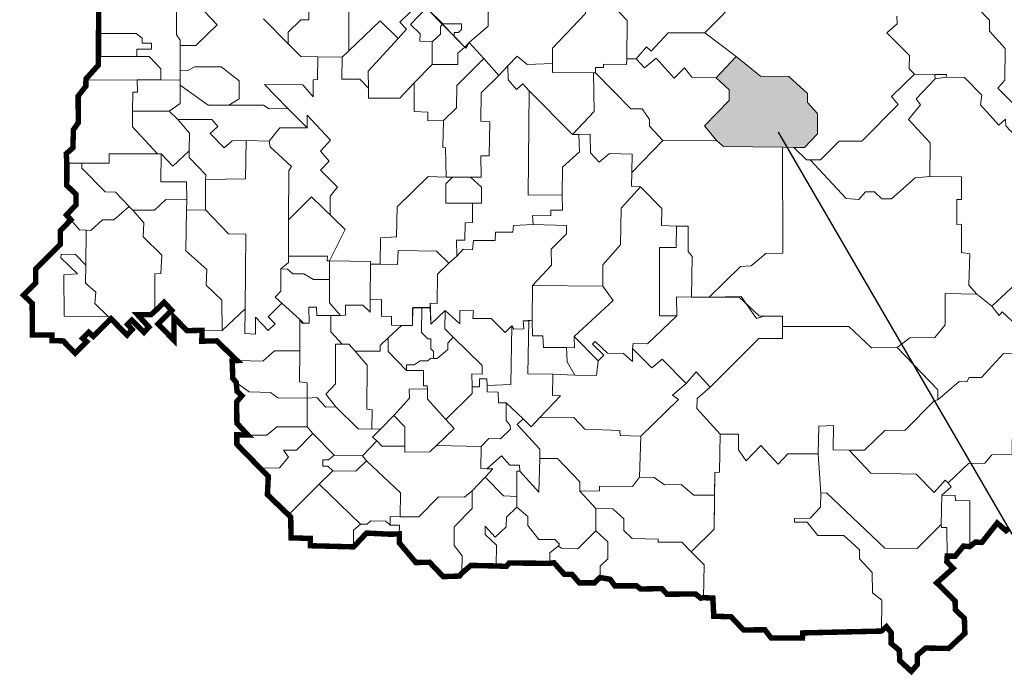
# Model space of a CAD drawing. Extents: x -14106 to 76032, y 223 to 61837.
# Drawn here: x -14106 to -9277, y 13439 to 16655 of the extents above; entities that cross this region are included whole.
import ezdxf

# ---------------------------------------------------------------- set-up
doc = ezdxf.new("R2010")
doc.units = 0
doc.layers.get('0').update_dxf_attribs({"linetype": 'CONTINUOUS', "lineweight": 15})
doc.layers.add('muro', color=7, linetype='CONTINUOUS')
doc.layers.add('NOME-PONTO', color=7, linetype='CONTINUOUS')

msp = doc.modelspace()

# ---------------------------------------------------------------- hatches: boundary and pattern name
at = {"layer": 'NOME-PONTO', "linetype": 'Continuous'}
msp.add_hatch(color=1, dxfattribs=at).paths.add_polyline_path([(-10192.589, 16193.827), (-10241.486, 16248.632), (-10242.143, 16292.279), (-10333.046, 16376.29), (-10472.191, 16377.275), (-10592.301, 16474.086), (-10689.947, 16369.819), (-10626.939, 16311.323), (-10625.937, 16258.202), (-10747.451, 16133.34), (-10686.366, 16061.109), (-10654.241, 16032.169), (-10363.96, 16029.158), (-10308.762, 16027.573), (-10256.582, 16027.444), (-10192.261, 16095.048)])

# ---------------------------------------------------------------- linework, layer by layer
at = {"linetype": 'Continuous'}
for points in [[(-9166.506, 16249.896), (-9204.003, 16213.435), (-9308.532, 16318.193), (-9273.55, 16358.381), (-9273.112, 16513.799), (-9349.541, 16597.53), (-9350.049, 16653.077), (-9470.885, 16777.694), (-9383.039, 16869.43)], [(-12138.512, 16741.662), (-11917.465, 16514.74), (-11901.209, 16543.386), (-11830.233, 16463.596), (-11962.323, 16331.924), (-11964.056, 16221.957), (-12028.223, 16159.859), (-12030.054, 16028.021), (-12017.66, 16025.447), (-12015.199, 15882.336), (-12102.028, 15884.737), (-12255.283, 15736.322), (-12257.804, 15588.867), (-12337.218, 15584.975), (-12339.037, 15455.637), (-12253.443, 15454.493), (-12250.037, 15522.583), (-12061.483, 15519.564), (-12001.58, 15460.463), (-12057.647, 15406.439), (-12058.911, 15262.725), (-12092.4, 15264.178), (-12091.872, 15243.554), (-12178.098, 15242.203), (-12179.733, 15154.106), (-12234.313, 15155.062), (-12282.069, 15156.601), (-12282.493, 15200.345), (-12331.5, 15199.393), (-12332.369, 15282.506), (-12386.947, 15284.087), (-12386.615, 15219.723), (-12423.054, 15254.937), (-12508.033, 15254.828), (-12508.877, 15204.843), (-12533.074, 15203.74), (-12579.594, 15204.023), (-12649.07, 15203.194), (-12651.366, 15244.45), (-12687.962, 15244.672), (-12687.071, 15166.558), (-12719.954, 15164.882), (-12731.655, 15183.7), (-12820.619, 15263.599), (-12887.566, 15197.131), (-12853.326, 15162.568), (-12887.586, 15130.282), (-12950.01, 15195.914), (-12950.317, 15111.916), (-13001.507, 15114.818), (-13000.625, 15235.947), (-13112.749, 15130.399), (-13211.992, 15131.001), (-13285.751, 15129.01), (-13348.795, 15193.694), (-13350.223, 15083.19), (-13428.335, 15161.683), (-13360.766, 15228.353), (-13398.084, 15268.353), (-13444.185, 15223.642), (-13461.622, 15208.126), (-13528.614, 15207.907), (-13472.679, 15146.851), (-13496.603, 15120.9), (-13556.65, 15180.583), (-13577.294, 15159.826), (-13554.993, 15134.957), (-13579.727, 15107.519), (-13658.963, 15188.078), (-13745.57, 15101.437), (-13767.872, 15121.305), (-13797.472, 15091.3), (-13777.944, 15075.073), (-13834.371, 15018.312), (-13893.3, 15078.897), (-13947.907, 15080.757), (-13947.755, 15107.972), (-14044.818, 15107.519), (-14045.067, 15262.906), (-14087.394, 15302.962), (-14028.492, 15362.786), (-14027.564, 15431.516), (-13906.953, 15552.335), (-13907.359, 15619.24), (-13855.285, 15672.922), (-13876.947, 15696.687), (-13830.144, 15746.505), (-13830.722, 15798.87), (-13875.619, 15841.761), (-13875.132, 15950.487), (-13878.024, 15997.37), (-13845.725, 16025.941), (-13842.76, 16115.257), (-13819.039, 16148.856), (-13819.692, 16280.084), (-13782.261, 16327.972), (-13781.478, 16364.21), (-13720.387, 16431.951), (-13718.704, 16808.115)], [(-13318.631, 16528.243), (-13318.948, 16554.107), (-13337.55, 16580.681), (-13337.754, 16756.071), (-13275.161, 16816.671)], [(-13318.631, 16528.243), (-13241.882, 16528.35), (-13137.677, 16628.999), (-13230.026, 16725.818), (-13209.102, 16746.909), (-13218.968, 16760.091)], [(-12789.488, 16536.904), (-12789.236, 16593.141), (-12727.546, 16653.867), (-12687.529, 16654.093), (-12687.344, 16768.738), (-12616.904, 16707.697), (-12491.607, 16707.562)], [(-10561.699, 16778.476), (-10744.878, 16589.748), (-10925.991, 16589.639), (-11009.499, 16499.596), (-11031.114, 16520.969), (-11082.85, 16462.581), (-11128.127, 16462.866), (-11130.681, 16434.356), (-11242.321, 16436.908), (-11243.02, 16419.416), (-11281.474, 16420.274), (-11281.594, 16393.405), (-11291.518, 16393.465), (-11492.48, 16395.935), (-11492.905, 16439.678), (-11616.981, 16435.432), (-11665.806, 16475.096), (-11711.295, 16428.506), (-11755.55, 16380.659), (-11830.233, 16463.596), (-11830.233, 16463.596), (-11962.323, 16331.924), (-11964.056, 16221.957), (-12028.223, 16159.859), (-12030.054, 16028.021), (-12017.66, 16025.447), (-12015.199, 15882.336), (-12102.028, 15884.737), (-12255.283, 15736.322), (-12257.804, 15588.867), (-12337.218, 15584.975), (-12339.037, 15455.637), (-12253.443, 15454.493), (-12250.037, 15522.583), (-12061.483, 15519.564), (-12001.58, 15460.463), (-12057.647, 15406.439), (-12058.911, 15262.725), (-12092.4, 15264.178), (-12091.872, 15243.554), (-12089.763, 15160.433), (-12019.985, 15228.746), (-11947.09, 15162.067), (-11946.796, 15227.677), (-11880.433, 15226.024), (-11883.699, 15189.177), (-11793.757, 15189.256), (-11725.832, 15120.732), (-11692.813, 15153.025), (-11682.961, 15136.719), (-11632.711, 15138.288), (-11636.877, 15177.681), (-11592.203, 15180.534), (-11590.684, 15104.29), (-11540.445, 15103.36), (-11537.595, 15047.104), (-11423.703, 15045.93), (-11420.932, 14976.625), (-11383.808, 14910.704), (-11276.478, 14909.599), (-11268.686, 14981.11), (-11241.266, 15009.688), (-11296.235, 15062.511), (-11284.385, 15076.811), (-11223.859, 15018.331), (-11143.847, 15017.22), (-11099.984, 14977.587), (-11099.696, 15041.947), (-11006.455, 14947.65), (-10955.405, 14989.207), (-10836.842, 14870.386), (-10788.204, 14927.58), (-10720.307, 14852.807), (-10783.826, 14796.954), (-10784.67, 14746.969), (-10671.097, 14621.93), (-10579.917, 14621.377), (-10580.885, 14543.898), (-10542.663, 14491.177), (-10471.616, 14565.73), (-10385.184, 14474.599), (-10338.435, 14525.555), (-10188.947, 14525.273), (-10187.102, 14660.234), (-10115.134, 14663.547), (-10116.289, 14544.203), (-10037.52, 14542.475), (-9962.462, 14543.269), (-9860.919, 14640.758), (-9764.78, 14639.55), (-9618.974, 14786.761), (-9602.836, 14789.162), (-9603.233, 14839.155), (-9801.419, 15045.941), (-9928.58, 15045.463), (-10039.764, 15149.867), (-10364.173, 15149.961), (-10363.896, 15199.696), (-10456.637, 15201.069), (-10492.59, 15188.381), (-10567.938, 15296.035), (-10723.915, 15293.991), (-10570.655, 15443.655), (-10517.918, 15446.46), (-10445.693, 15507.259), (-10363.803, 15509.886), (-10363.96, 16029.158), (-10308.762, 16027.573), (-10247.006, 15966.586), (-10229.016, 15967.101), (-10053.086, 15776.697), (-9990.453, 15773.192), (-9958.034, 15809.863), (-9912.754, 15809.588), (-9877.55, 15775.632), (-9830.404, 15776.595), (-9713.949, 15879.618), (-9641.326, 15885.221), (-9640.359, 16050.628), (-9746.84, 16165.359), (-9687.338, 16236.925), (-9709.317, 16266.732), (-9615.327, 16364.752), (-9616.762, 16385.963), (-9717.247, 16387.763), (-9742.913, 16413.8), (-9742.267, 16478.717), (-9853.06, 16590.297), (-9801.988, 16634.342), (-9803.577, 16672.404)], [(-10561.699, 16778.476), (-10744.878, 16589.748), (-10925.991, 16589.639), (-11009.499, 16499.596), (-11031.114, 16520.969), (-11082.85, 16462.581), (-11128.127, 16462.866), (-11130.681, 16434.356), (-11242.321, 16436.908), (-11243.02, 16419.416), (-11281.474, 16420.274), (-11281.594, 16393.405), (-11291.518, 16393.465), (-11492.48, 16395.935), (-11492.905, 16439.678), (-11616.981, 16435.432), (-11665.806, 16475.096), (-11711.295, 16428.506), (-11755.55, 16380.659), (-11830.233, 16463.596), (-11901.209, 16543.386), (-11917.465, 16514.74), (-12116.85, 16717.758)], [(-11082.85, 16462.581), (-11031.114, 16520.969), (-11009.499, 16499.596), (-10925.991, 16589.639), (-10744.878, 16589.748), (-10561.699, 16778.476)], [(-13719.616, 16730.334), (-13720.579, 16586.189)], [(-12250.345, 16562.376), (-12208.312, 16607.54), (-12242.544, 16642.313), (-12138.512, 16741.662)], [(-12110.26, 16712.356), (-12188.911, 16631.278), (-12142.805, 16585.172), (-12143.718, 16549.337), (-12083.689, 16546.826)], [(-12110.26, 16712.356), (-12031.192, 16634.245)], [(-11901.209, 16543.386), (-11808.431, 16622.807), (-11808.741, 16692.17), (-11766.361, 16736.904)], [(-11327.736, 16755.487), (-11330.533, 16684.894), (-11492.566, 16515.286), (-11492.905, 16439.678)], [(-11224.852, 16754.545), (-11126.685, 16650.866), (-11128.127, 16462.866)], [(-12492.53, 16501.359), (-12491.607, 16707.562)], [(-9803.577, 16672.404), (-9801.988, 16634.342), (-9853.06, 16590.297), (-9742.267, 16478.717), (-9742.913, 16413.8), (-9717.247, 16387.763), (-9616.762, 16385.963), (-9560.323, 16385.73), (-9561.438, 16371.991), (-9472.126, 16371.361), (-9387.607, 16284.565), (-9393.369, 16236.465), (-9303.774, 16137.221), (-9270.55, 16166.162)], [(-9803.577, 16672.404), (-9801.988, 16634.342), (-9853.06, 16590.297), (-9742.267, 16478.717), (-9742.913, 16413.8), (-9717.247, 16387.763)], [(-12911.136, 16659.493), (-12789.488, 16536.904)], [(-12250.345, 16562.376), (-12338.655, 16649.77), (-12492.53, 16501.359)], [(-12083.689, 16546.826), (-12042.832, 16582.89), (-12042.148, 16621.92), (-12031.192, 16634.245)], [(-12031.192, 16634.245), (-11939.893, 16633.789), (-11938.98, 16607.312), (-11954.501, 16591.107), (-11975.043, 16591.107), (-11974.815, 16572.618), (-11923.687, 16519.665)], [(-13720.579, 16586.189), (-13721.221, 16474.147)], [(-13531.951, 16474.179), (-13532.36, 16510.566), (-13459.792, 16510.157), (-13460.609, 16539.797), (-13505.173, 16539.593), (-13505.377, 16564.532), (-13535.017, 16586.609), (-13720.579, 16586.189)], [(-10744.878, 16589.748), (-10592.301, 16474.086), (-10689.947, 16369.819)], [(-13318.744, 16406.313), (-13318.631, 16528.243)], [(-12789.488, 16536.904), (-12727.123, 16473.413), (-12644.63, 16472.288)], [(-12395.932, 16318.807), (-12396.617, 16401.661), (-12250.345, 16562.376)], [(-12083.689, 16546.826), (-12083.44, 16434.514)], [(-12083.44, 16434.514), (-11957.696, 16434.072), (-11957.924, 16490.221), (-11923.687, 16519.665)], [(-11923.687, 16519.665), (-11901.209, 16543.386)], [(-11901.209, 16543.386), (-11830.233, 16463.596)], [(-13721.221, 16474.147), (-13720.387, 16431.951), (-13781.478, 16364.21)], [(-13531.951, 16474.179), (-13721.221, 16474.147)], [(-13414.31, 16359.216), (-13414.615, 16414.081), (-13470.83, 16474.179), (-13531.951, 16474.179)], [(-12790.858, 16218.281), (-12906.376, 16337.029), (-12717.817, 16335.26), (-12666.595, 16276.835), (-12666.846, 16359.32), (-12645.748, 16361.067), (-12644.63, 16472.288)], [(-12644.63, 16472.288), (-12524.924, 16470.312)], [(-12524.924, 16470.312), (-12526.033, 16363.087), (-12438.158, 16362.63), (-12395.932, 16318.807)], [(-12492.53, 16501.359), (-12524.924, 16470.312)], [(-11492.905, 16439.678), (-11616.981, 16435.432), (-11665.806, 16475.096), (-11711.295, 16428.506)], [(-10592.301, 16474.086), (-10472.191, 16377.275), (-10333.046, 16376.29), (-10242.143, 16292.279), (-10241.486, 16248.632), (-10192.589, 16193.827), (-10192.261, 16095.048), (-10256.582, 16027.444), (-10308.762, 16027.573)], [(-13081.368, 16234.737), (-13029.084, 16266.695), (-13029.288, 16355.004), (-13117.801, 16423.075), (-13247.197, 16423.688), (-13282.357, 16406.108), (-13318.744, 16406.313)], [(-12170.678, 16345.686), (-12083.44, 16434.514)], [(-11830.233, 16463.596), (-11962.323, 16331.924), (-11964.056, 16221.957), (-12028.223, 16159.859)], [(-11830.233, 16463.596), (-11755.55, 16380.659)], [(-11755.55, 16380.659), (-11711.295, 16428.506)], [(-11711.295, 16428.506), (-11710.36, 16360.389), (-11669.64, 16311.402), (-11637.875, 16340.578), (-11606.554, 16305.603)], [(-11492.905, 16439.678), (-11492.48, 16395.935), (-11291.518, 16393.465)], [(-11281.594, 16393.405), (-11281.474, 16420.274), (-11243.02, 16419.416), (-11242.321, 16436.908), (-11130.681, 16434.356), (-11128.127, 16462.866)], [(-11128.127, 16462.866), (-11082.85, 16462.581)], [(-10686.366, 16061.109), (-10747.451, 16133.34), (-10625.937, 16258.202), (-10626.939, 16311.323), (-10689.947, 16369.819), (-10809.027, 16373.041), (-10844.799, 16418.874), (-10896.51, 16367.948), (-10984.15, 16466.585), (-11041.43, 16418.817), (-11082.85, 16462.581)], [(-13318.539, 16358.683), (-13318.744, 16406.313)], [(-11894.867, 15881.889), (-11842.933, 15882.305), (-11845.241, 15987.404), (-11803.071, 15987.046), (-11801.081, 16153.946), (-11843.823, 16156.818), (-11842.378, 16295.594), (-11755.55, 16380.659)], [(-11395.219, 16091.03), (-11288.021, 16204.732), (-11291.518, 16393.465)], [(-11291.518, 16393.465), (-11281.594, 16393.405)], [(-11281.594, 16393.405), (-11109.219, 16217.128), (-11052.638, 16217.646), (-11017.275, 16164.514), (-11017.447, 16133.119), (-10952.462, 16062.724)], [(-9717.247, 16387.763), (-9829.404, 16277.114), (-9797.321, 16238.802), (-9975.529, 16058.669), (-10086.56, 16058.718), (-10178.153, 15966.793), (-10229.016, 15967.101)], [(-9641.326, 15885.221), (-9640.359, 16050.628), (-9746.84, 16165.359), (-9687.338, 16236.925), (-9709.317, 16266.732), (-9615.327, 16364.752), (-9616.762, 16385.963)], [(-9717.247, 16387.763), (-9616.762, 16385.963)], [(-9616.762, 16385.963), (-9560.323, 16385.73), (-9561.438, 16371.991), (-9472.126, 16371.361), (-9387.607, 16284.565), (-9393.369, 16236.465), (-9303.774, 16137.221), (-9270.55, 16166.162), (-9269.018, 16134.341), (-9203.878, 16064.263)], [(-13529.907, 16359.092), (-13781.954, 16358.683)], [(-13529.907, 16359.092), (-13529.294, 16298.789), (-13552.189, 16298.789), (-13553.298, 16206.607)], [(-13414.31, 16359.216), (-13529.907, 16359.092)], [(-13318.539, 16358.683), (-13414.31, 16359.216)], [(-13372.797, 16206.136), (-13318.744, 16244.005), (-13318.744, 16333.335)], [(-13318.744, 16333.335), (-13318.539, 16358.683)], [(-13318.744, 16333.335), (-13181.579, 16235.419), (-13081.368, 16234.737)], [(-12395.932, 16318.807), (-12395.559, 16270.191), (-12241.865, 16269.277), (-12170.678, 16345.686)], [(-12170.678, 16345.686), (-12171.31, 16204.469), (-12104.335, 16200.938), (-12103.902, 16159.068), (-12028.223, 16159.859)], [(-9142.784, 15013.61), (-9279.89, 15016.531), (-9388.966, 14899.092), (-9449.135, 14898.832), (-9461.009, 14878.908), (-9498.84, 14880.388), (-9602.836, 14789.162), (-9603.233, 14839.155), (-9801.419, 15045.941), (-9801.419, 15045.941), (-9740.417, 15093.686), (-9616.972, 15095.436), (-9567.071, 15157.621), (-9567.001, 15311.965), (-9412.164, 15308.841), (-9450.398, 15352.891), (-9446.217, 15505.838), (-9486.589, 15512.424), (-9485.997, 15650.991), (-9510.177, 15650.199), (-9508.822, 15773.167), (-9485.871, 15772.701), (-9486.882, 15883.17), (-9641.326, 15885.221), (-9640.359, 16050.628), (-9746.84, 16165.359), (-9687.338, 16236.925), (-9709.317, 16266.732), (-9615.327, 16364.752), (-9561.438, 16371.991), (-9472.126, 16371.361), (-9387.607, 16284.565), (-9393.369, 16236.465), (-9303.774, 16137.221), (-9270.55, 16166.162)], [(-11445.394, 15794.834), (-11612.333, 15794.513), (-11606.554, 16305.603)], [(-11606.554, 16305.603), (-11395.219, 16091.03)], [(-13081.368, 16234.737), (-12910.521, 16235.215), (-12882.925, 16218.044), (-12790.858, 16218.281)], [(-13553.298, 16206.607), (-13372.797, 16206.136)], [(-13430.798, 15997.155), (-13553.022, 16129.746), (-13553.298, 16206.607)], [(-13372.797, 16206.136), (-13331.423, 16164.643)], [(-12695.542, 16124.38), (-12790.858, 16218.281)], [(-12695.542, 16124.38), (-12695.532, 16185.866), (-12581.917, 16064.041), (-12631.633, 16009.715), (-12588.831, 15960.987), (-12630.975, 15916.539), (-12548.334, 15832.91), (-12583.645, 15789.429), (-12583.337, 15696.7)], [(-13331.423, 16164.643), (-13164.568, 16164.256), (-13134.326, 16130.329), (-13172.316, 16096.191), (-13103.287, 16026.096), (-13064.543, 16061.169), (-12995.685, 16062.626)], [(-13331.423, 16164.643), (-13273.412, 16098.68), (-13274.455, 16011.338)], [(-12028.223, 16159.859), (-12030.054, 16028.021), (-12017.66, 16025.447), (-12015.199, 15882.336)], [(-12882.187, 16059.438), (-12830.847, 16124.38), (-12695.542, 16124.38)], [(-11363.583, 16091.463), (-11360.859, 16007.089), (-11443.076, 15931.353), (-11445.394, 15794.834)], [(-11395.219, 16091.03), (-11363.583, 16091.463)], [(-11103.274, 15905.546), (-11102.254, 15994.896), (-11212.654, 15997.441), (-11264.326, 15955.263), (-11306.918, 16001.762), (-11307.747, 16093.624), (-11363.583, 16091.463)], [(-13194.412, 15871.371), (-12998.387, 15874.555), (-12995.685, 16062.626)], [(-12995.685, 16062.626), (-12882.187, 16059.438)], [(-12787.696, 15673.226), (-12786.708, 15912.588), (-12772.551, 15933.989), (-12878.598, 16031.2), (-12882.187, 16059.438)], [(-10952.462, 16062.724), (-11103.274, 15905.546)], [(-10686.366, 16061.109), (-10952.462, 16062.724)], [(-10363.96, 16029.158), (-10654.241, 16032.169), (-10686.366, 16061.109)], [(-13801.935, 15951.292), (-13667.062, 15951.274), (-13667.263, 15996.773), (-13430.798, 15997.155)], [(-13430.798, 15997.155), (-13412.196, 15995.793)], [(-13412.196, 15995.793), (-13414.666, 15859.585), (-13287.506, 15860.063), (-13286.662, 15771.326)], [(-13412.196, 15995.793), (-13354.717, 15936.369), (-13274.455, 16011.338)], [(-13274.455, 16011.338), (-13274.572, 15978.086), (-13193.071, 15893.858), (-13194.412, 15871.371)], [(-10810.758, 15293.268), (-10723.915, 15293.991), (-10570.655, 15443.655), (-10517.918, 15446.46), (-10445.693, 15507.259), (-10363.803, 15509.886), (-10363.96, 16029.158)], [(-10229.016, 15967.101), (-10247.006, 15966.586), (-10308.762, 16027.573), (-10363.96, 16029.158)], [(-13875.132, 15950.487), (-13875.619, 15841.761), (-13830.722, 15798.87), (-13830.144, 15746.505), (-13876.947, 15696.687), (-13855.285, 15672.922)], [(-13875.132, 15950.487), (-13801.935, 15951.292)], [(-13568.816, 15738.877), (-13635.717, 15808.437), (-13687.194, 15809.999), (-13801.748, 15926.108), (-13801.935, 15951.292)], [(-10229.016, 15967.101), (-10053.086, 15776.697), (-9990.453, 15773.192), (-9958.034, 15809.863), (-9912.754, 15809.588), (-9877.55, 15775.632), (-9830.404, 15776.595), (-9713.949, 15879.618), (-9641.326, 15885.221)], [(-10810.758, 15293.268), (-10807.385, 15492.583), (-10827.119, 15518.322), (-10827.186, 15642.048), (-10884.864, 15642.342), (-10958.054, 15644.717), (-10957.056, 15729.069), (-11060.789, 15835.302), (-11106.06, 15837.451), (-11103.274, 15905.546)], [(-13000.625, 15235.947), (-12997.746, 15602.106), (-13082.717, 15603.871), (-13195.701, 15722.033), (-13194.412, 15871.371)], [(-12339.037, 15455.637), (-12337.218, 15584.975), (-12257.804, 15588.867), (-12255.283, 15736.322), (-12102.028, 15884.737), (-12015.199, 15882.336)], [(-11886.128, 15755.328), (-12015.882, 15755.141), (-12015.882, 15849.508), (-11983.708, 15882.33)], [(-12015.199, 15882.336), (-11894.867, 15881.889)], [(-11894.867, 15881.889), (-11841.736, 15833.792), (-11841.468, 15755.057), (-11886.128, 15755.328)], [(-9412.164, 15308.841), (-9450.398, 15352.891), (-9446.217, 15505.838), (-9486.589, 15512.424), (-9485.997, 15650.991), (-9510.177, 15650.199), (-9508.822, 15773.167), (-9485.871, 15772.701), (-9486.882, 15883.17), (-9641.326, 15885.221)], [(-11445.394, 15794.834), (-11444.644, 15719.53), (-11501.086, 15720.497), (-11501.832, 15692.383), (-11590.528, 15693.546), (-11587.622, 15649.787)], [(-11245.818, 15347.859), (-11245.262, 15451.793), (-11158.558, 15550.169), (-11156.057, 15729.412), (-11060.789, 15835.302)], [(-13551.752, 15720.445), (-13445.06, 15721.047), (-13389.007, 15771.947), (-13286.662, 15771.326)], [(-13286.662, 15771.326), (-13287.822, 15720.996)], [(-12509.154, 15625.156), (-12675.752, 15785.828), (-12787.696, 15673.226)], [(-11886.128, 15755.328), (-11885.932, 15660.346), (-11920.676, 15658.682), (-11923.54, 15573.091), (-11963.237, 15573.332), (-11962.352, 15493.968)], [(-13779.839, 15621.849), (-13757.658, 15621.303), (-13699.677, 15672.238), (-13644.715, 15672.641), (-13568.816, 15738.877)], [(-13551.752, 15720.445), (-13568.816, 15738.877)], [(-13444.185, 15223.642), (-13443.363, 15407.35), (-13413.581, 15409.044), (-13408.831, 15500.247), (-13500.231, 15590.158), (-13496.822, 15658.874), (-13551.752, 15720.445)], [(-13287.822, 15720.996), (-13290.885, 15520.777), (-13187.708, 15428.919), (-13191.154, 15352.08), (-13114.567, 15278.505), (-13112.749, 15130.399)], [(-13195.701, 15722.033), (-13287.822, 15720.996)], [(-13855.285, 15672.922), (-13907.359, 15619.24), (-13906.953, 15552.335), (-14027.564, 15431.516), (-14028.492, 15362.786), (-14087.394, 15302.962), (-14045.067, 15262.906), (-14044.818, 15107.519), (-13947.755, 15107.972), (-13949.118, 15080.485), (-13893.3, 15078.897), (-13834.371, 15018.312), (-13777.944, 15075.073), (-13797.472, 15091.3), (-13767.872, 15121.305), (-13745.57, 15101.437), (-13658.963, 15188.078)], [(-13855.285, 15672.922), (-13812.704, 15623.923), (-13779.839, 15621.849)], [(-12788.568, 15495.233), (-12787.696, 15673.226)], [(-11962.352, 15493.968), (-11931.185, 15528.147), (-11884.676, 15525.365), (-11880.75, 15570.957), (-11773.44, 15570.931), (-11772.638, 15611.543), (-11687.659, 15611.652), (-11684.406, 15645.375), (-11587.622, 15649.787)], [(-11587.622, 15649.787), (-11424.511, 15644.423), (-11424.069, 15604.428), (-11498.84, 15529.272), (-11498.569, 15451.161), (-11590.202, 15350.488)], [(-13779.839, 15621.849), (-13782.468, 15450.025)], [(-12586.46, 15471.511), (-12509.154, 15625.156)], [(-10883.121, 15201.851), (-10968.013, 15201.88), (-10968.058, 15536.697), (-10886.791, 15537.042), (-10884.864, 15642.342)], [(-13782.468, 15450.025), (-13834.951, 15504.082), (-13902.571, 15501.993), (-13903.882, 15486.379), (-13822.979, 15407.154), (-13890.605, 15403.815), (-13889.033, 15200.722), (-13671.941, 15198.779)], [(-12001.58, 15460.463), (-12061.483, 15519.564), (-12250.037, 15522.583), (-12253.443, 15454.493), (-12339.037, 15455.637)], [(-12824.828, 15431.716), (-12788.087, 15463.986), (-12788.568, 15495.233)], [(-12788.568, 15495.233), (-12596.281, 15494.691), (-12597.622, 15472.203), (-12586.46, 15471.511)], [(-12586.46, 15471.511), (-12586.678, 15380.697)], [(-12386.183, 15454.673), (-12385.501, 15468.416), (-12586.46, 15471.511)], [(-12339.037, 15455.637), (-12386.183, 15454.673)], [(-12001.58, 15460.463), (-12057.647, 15406.439), (-12058.911, 15262.725), (-12092.4, 15264.178), (-12092.296, 15241.191)], [(-11962.352, 15493.968), (-12001.58, 15460.463)], [(-13782.468, 15450.025), (-13783.48, 15362.548), (-13732.819, 15317.25), (-13737.407, 15262.289), (-13671.941, 15198.779)], [(-12820.619, 15263.599), (-12852.705, 15293.346), (-12825.312, 15323.615), (-12824.828, 15431.716)], [(-12824.828, 15431.716), (-12793.113, 15431.656), (-12793.113, 15431.454), (-12766.74, 15408.302), (-12712.382, 15408.302), (-12666.078, 15380.519), (-12586.678, 15380.697)], [(-12386.947, 15284.087), (-12386.183, 15454.673)], [(-8939.365, 15420.095), (-9004.463, 15417.772), (-9001.596, 15443.382), (-9123.815, 15448.153), (-9337.199, 15249.442)], [(-12586.678, 15380.697), (-12586.763, 15265.304), (-12533.074, 15203.74)], [(-11590.202, 15350.488), (-11592.203, 15180.534)], [(-11245.818, 15347.859), (-11590.202, 15350.488)], [(-11386.623, 15101.177), (-11194.963, 15276.718), (-11245.818, 15347.859)], [(-9801.419, 15045.941), (-9740.417, 15093.686), (-9616.972, 15095.436), (-9567.071, 15157.621), (-9567.001, 15311.965), (-9412.164, 15308.841)], [(-13444.185, 15223.642), (-13398.084, 15268.353), (-13360.766, 15228.353), (-13428.335, 15161.683), (-13350.223, 15083.19), (-13348.795, 15193.694), (-13285.751, 15129.01), (-13211.992, 15131.001)], [(-13000.625, 15235.947), (-13001.507, 15114.818), (-12950.317, 15111.916), (-12950.01, 15195.914), (-12887.586, 15130.282), (-12853.326, 15162.568), (-12887.566, 15197.131), (-12820.619, 15263.599)], [(-12820.619, 15263.599), (-12731.655, 15183.7)], [(-12533.074, 15203.74), (-12508.877, 15204.843), (-12508.033, 15254.828), (-12423.054, 15254.937), (-12386.615, 15219.723), (-12386.947, 15284.087)], [(-12386.947, 15284.087), (-12332.369, 15282.506), (-12331.5, 15199.393), (-12282.493, 15200.345), (-12282.069, 15156.601), (-12234.313, 15155.062)], [(-10883.121, 15201.851), (-10885.188, 15294.344), (-10810.758, 15293.268)], [(-10364.173, 15149.961), (-10363.895, 15199.81), (-10478.702, 15201.369), (-10577.404, 15292.798), (-10723.915, 15293.991)], [(-9412.164, 15308.841), (-9337.199, 15249.442)], [(-13658.963, 15188.078), (-13579.727, 15107.519), (-13554.993, 15134.957), (-13577.294, 15159.826), (-13556.65, 15180.583), (-13496.603, 15120.9), (-13472.679, 15146.851), (-13528.614, 15207.907), (-13461.622, 15208.126), (-13444.185, 15223.642)], [(-13112.749, 15130.399), (-13000.625, 15235.947)], [(-12731.655, 15183.7), (-12714.597, 15166.512), (-12687.071, 15166.558), (-12687.962, 15244.672), (-12651.366, 15244.45), (-12649.07, 15203.194), (-12579.594, 15204.023)], [(-12234.313, 15155.062), (-12180.081, 15154.835), (-12179.938, 15241.048), (-12134.017, 15241.046)], [(-12077.141, 14993.277), (-12077.141, 15027.59), (-12089.579, 15040.458), (-12090.008, 15089.068), (-12104.735, 15088.782), (-12134.98, 15120.658), (-12134.017, 15241.046)], [(-12134.017, 15241.046), (-12092.296, 15241.191)], [(-12092.296, 15241.191), (-12089.763, 15160.433), (-12019.985, 15228.746)], [(-12019.985, 15228.746), (-12020.388, 15138.766), (-11979.348, 15097.504)], [(-11692.813, 15153.025), (-11725.832, 15120.732), (-11793.757, 15189.256), (-11883.699, 15189.177), (-11880.433, 15226.024), (-11946.796, 15227.677), (-11947.09, 15162.067), (-12019.985, 15228.746)], [(-9337.199, 15249.442), (-9302.048, 15203.498), (-9286.71, 15221.704), (-9192.252, 15133.105), (-9194.77, 15069.423)], [(-13671.941, 15198.779), (-13658.963, 15188.078)], [(-12732.963, 15029.988), (-12731.655, 15183.7)], [(-12525.016, 15063.72), (-12579.955, 15123.416), (-12579.594, 15204.023)], [(-12579.594, 15204.023), (-12533.074, 15203.74)], [(-11609.585, 15177.515), (-11636.877, 15177.681), (-11632.711, 15138.288), (-11682.961, 15136.719), (-11692.813, 15153.025)], [(-11609.585, 15177.515), (-11614.47, 14917.597), (-11491.039, 14916.223)], [(-11592.203, 15180.534), (-11609.585, 15177.515)], [(-11592.203, 15180.534), (-11590.684, 15104.29), (-11540.445, 15103.36), (-11537.595, 15047.104), (-11423.703, 15045.93)], [(-11099.696, 15041.947), (-11097.729, 15065.681), (-11026.403, 15063.998), (-10883.121, 15201.851)], [(-13211.992, 15131.001), (-13213.17, 15077.513), (-13139.777, 15079.135), (-13040.217, 14982.488)], [(-13211.992, 15131.001), (-13112.749, 15130.399)], [(-12298.478, 15093.588), (-12234.313, 15155.062)], [(-11813.836, 14860.693), (-11697.826, 14864.364), (-11692.813, 15153.025)], [(-10364.173, 15149.961), (-10364.442, 15089.975), (-10481.052, 15090.682), (-10720.307, 14852.807)], [(-9801.419, 15045.941), (-9928.58, 15045.463), (-10039.764, 15149.867), (-10364.173, 15149.961)], [(-12461.285, 15028.34), (-12337.846, 15028.84), (-12338.065, 15056.471), (-12298.478, 15093.588)], [(-12298.478, 15093.588), (-12299.398, 15026.732), (-12208.629, 14934.325)], [(-12077.141, 14993.277), (-12057.983, 14993.42), (-12006.084, 15037.312), (-12006.37, 15068.194), (-11979.348, 15097.504)], [(-11979.348, 15097.504), (-11837.593, 14957.693), (-11837.663, 14915.929), (-11887.989, 14917.645), (-11887.679, 14854.268)], [(-11423.703, 15045.93), (-11385.012, 15045.553), (-11386.623, 15101.177)], [(-11386.623, 15101.177), (-11268.686, 14981.11)], [(-11268.686, 14981.11), (-11241.266, 15009.688), (-11296.235, 15062.511), (-11284.385, 15076.811), (-11223.859, 15018.331), (-11143.847, 15017.22), (-11099.984, 14977.587), (-11099.696, 15041.947)], [(-13040.217, 14982.488), (-12913.694, 14979.221), (-12857.023, 15029.492), (-12732.963, 15029.988)], [(-12732.963, 15029.988), (-12734.266, 14877.527), (-12695.826, 14873.544), (-12695.541, 14798.558)], [(-12525.016, 15063.72), (-12556.653, 15063.287), (-12556.908, 14867.702), (-12604.275, 14817.375), (-12554.927, 14755.838)], [(-12461.285, 15028.34), (-12491.524, 15062.891), (-12525.016, 15063.72)], [(-12378.637, 14646.04), (-12378.212, 14741.018), (-12404.249, 14744.301), (-12402.041, 14960.494), (-12461.285, 15028.34)], [(-11383.808, 14910.704), (-11420.932, 14976.625), (-11423.703, 15045.93)], [(-11099.696, 15041.947), (-11006.455, 14947.65), (-10955.405, 14989.207), (-10836.842, 14870.386)], [(-9602.836, 14789.162), (-9603.233, 14839.155), (-9801.419, 15045.941)], [(-13040.217, 14982.488), (-13064.416, 14980.76), (-13061.075, 14895.757), (-13044.42, 14875.035)], [(-12208.629, 14934.325), (-12209.104, 14961.966), (-12171.359, 14961.966), (-12142.193, 14981.553), (-12103.734, 14981.696), (-12089.008, 14993.563), (-12077.141, 14993.277)], [(-11383.808, 14910.704), (-11276.478, 14909.599), (-11268.686, 14981.11)], [(-9142.784, 15013.61), (-9279.89, 15016.531), (-9388.966, 14899.092), (-9449.135, 14898.832), (-9461.009, 14878.908), (-9498.84, 14880.388), (-9602.836, 14789.162), (-9618.974, 14786.761), (-9764.78, 14639.55), (-9860.919, 14640.758), (-9962.462, 14543.269), (-10116.289, 14544.203), (-10115.134, 14663.547), (-10187.102, 14660.234), (-10188.947, 14525.273), (-10338.435, 14525.555), (-10385.184, 14474.599), (-10471.616, 14565.73), (-10542.663, 14491.177), (-10580.885, 14543.898), (-10579.917, 14621.377), (-10671.097, 14621.93), (-10673.794, 14435.109), (-10696.752, 14433.374), (-10699.24, 14154.695), (-10812.627, 14044.155), (-10749.642, 13980.661), (-10751.604, 13819.455), (-10751.604, 13819.455), (-10706.333, 13817.305), (-10701.768, 13728.546), (-10616.802, 13725.53), (-10555.684, 13660.797), (-10451.47, 13662.04), (-10420.018, 13621.232), (-10266.806, 13621.552), (-10265.453, 13646.539), (-9879.595, 13655.445), (-9854.687, 13677.164), (-9831.248, 13647.653), (-9832.103, 13595.169), (-9791.319, 13560.553), (-9789.682, 13510.553), (-9732.852, 13457.719), (-9702.925, 13491.905), (-9702.719, 13538.145), (-9662.868, 13572.271), (-9549.984, 13570.336), (-9470.257, 13644.212), (-9472.411, 13717.336), (-9516.877, 13760.722), (-9517.93, 13802.595), (-9608.093, 13891.874), (-9527.753, 13963.872), (-9558.63, 13994.678), (-9556.64, 14023.411), (-9518.186, 14022.552), (-9477.025, 14072.292), (-9446.02, 14070.23), (-9418.63, 14091.934), (-9386.382, 14090.489), (-9311.522, 14185.64), (-9268.271, 14147.885)], [(-9602.836, 14789.162), (-9498.84, 14880.388), (-9461.009, 14878.908), (-9449.135, 14898.832), (-9388.966, 14899.092), (-9279.89, 15016.531), (-9142.784, 15013.61)], [(-12208.629, 14934.325), (-12125.51, 14934.446), (-12126.323, 14858.883), (-12107.013, 14859.045), (-12106.684, 14844.349)], [(-10836.842, 14870.386), (-10788.204, 14927.58), (-10720.307, 14852.807)], [(-11887.679, 14854.268), (-11850.387, 14853.879), (-11850.959, 14893.339), (-11814.358, 14893.196), (-11813.836, 14860.693)], [(-11491.039, 14916.223), (-11493.372, 14810.633), (-11453.681, 14809.143), (-11557.126, 14702.292)], [(-11491.039, 14916.223), (-11383.808, 14910.704)], [(-13044.42, 14875.035), (-13040.271, 14831.894), (-13016.799, 14809.881), (-13042.364, 14780.042), (-13040.973, 14675.054), (-12987.267, 14617.24)], [(-12695.541, 14798.558), (-12840.681, 14800.064), (-12876.542, 14825.901), (-12980.739, 14828.408), (-13044.42, 14875.035)], [(-12106.684, 14844.349), (-12195.391, 14843.013), (-12194.97, 14798.644), (-12271.1, 14712.942)], [(-12106.684, 14844.349), (-12105.676, 14792.479), (-12015.559, 14693.202)], [(-12015.559, 14693.202), (-11887.703, 14821.71), (-11887.679, 14854.268)], [(-11813.836, 14860.693), (-11813.976, 14829.451), (-11758.778, 14827.866), (-11757.775, 14774.745), (-11719.939, 14774.516)], [(-10836.842, 14870.386), (-10904.712, 14812.685), (-10875.034, 14791.259), (-11059.444, 14611.164)], [(-10720.307, 14852.807), (-10783.826, 14796.954), (-10784.67, 14746.969), (-10671.097, 14621.93)], [(-12696.796, 14656.719), (-12695.541, 14798.558)], [(-12554.927, 14755.838), (-12604.56, 14753.64), (-12649.63, 14800.779), (-12695.541, 14798.558)], [(-9602.836, 14789.162), (-9618.974, 14786.761), (-9764.78, 14639.55), (-9860.919, 14640.758), (-9962.462, 14543.269), (-10037.52, 14542.475), (-10116.289, 14544.203), (-10115.134, 14663.547), (-10187.102, 14660.234), (-10188.947, 14525.273), (-10338.435, 14525.555), (-10385.184, 14474.599), (-10471.616, 14565.73), (-10542.663, 14491.177), (-10580.885, 14543.898), (-10579.917, 14621.377), (-10671.097, 14621.93), (-10673.794, 14435.109), (-10696.752, 14433.374), (-10699.24, 14154.695), (-10812.627, 14044.155), (-10749.642, 13980.661), (-10751.604, 13819.455)], [(-10037.52, 14542.475), (-9962.462, 14543.269), (-9860.919, 14640.758), (-9764.78, 14639.55), (-9618.974, 14786.761), (-9602.836, 14789.162)], [(-12378.637, 14646.04), (-12445.618, 14648.321), (-12554.927, 14755.838)], [(-11719.939, 14774.516), (-11719.704, 14688.282), (-11699.962, 14664.417), (-11698.802, 14646.288), (-11748.639, 14598.475), (-11805.701, 14599.446), (-11843.094, 14560.306)], [(-11636.549, 14696.525), (-11719.939, 14774.516)], [(-12271.1, 14712.942), (-12334.587, 14648.272)], [(-12217.517, 14562.745), (-12216.945, 14656.788), (-12271.1, 14712.942)], [(-12062.652, 14565.388), (-11975.434, 14649.842), (-12015.559, 14693.202)], [(-11636.549, 14696.525), (-11666.448, 14668.587), (-11554.716, 14547.933), (-11555.54, 14502.323)], [(-11557.126, 14702.292), (-11598.263, 14658.176), (-11636.549, 14696.525)], [(-11059.444, 14611.164), (-11161.778, 14614.285), (-11162.283, 14639.908), (-11334.076, 14645.949), (-11388.408, 14702.518), (-11557.126, 14702.292)], [(-12987.267, 14617.24), (-12894.849, 14616.054), (-12844.418, 14658.24), (-12696.796, 14656.719)], [(-12696.796, 14656.719), (-12667.789, 14624.049)], [(-12334.587, 14648.272), (-12378.637, 14646.04)], [(-12354.081, 14589.027), (-12375.089, 14607.276), (-12334.587, 14648.272)], [(-10188.947, 14525.273), (-10187.102, 14660.234), (-10115.134, 14663.547), (-10116.289, 14544.203), (-10037.52, 14542.475)], [(-12987.267, 14617.24), (-13041.228, 14618.192), (-13041.434, 14571.953), (-12927.205, 14455.033)], [(-12667.789, 14624.049), (-12749.408, 14543.311), (-12812.678, 14543.07), (-12788.018, 14509.177), (-12831.675, 14456.328), (-12927.205, 14455.033)], [(-12564.677, 14517.82), (-12667.789, 14624.049)], [(-12424.504, 14515.095), (-12354.081, 14589.027)], [(-12354.081, 14589.027), (-12329.385, 14563.258), (-12217.517, 14562.745)], [(-11065.925, 14410.619), (-11059.444, 14611.164)], [(-10698.984, 14322.24), (-10696.752, 14433.374), (-10673.794, 14435.109), (-10671.097, 14621.93)], [(-10671.097, 14621.93), (-10579.917, 14621.377), (-10580.885, 14543.898), (-10542.663, 14491.177), (-10471.616, 14565.73), (-10385.184, 14474.599), (-10338.435, 14525.555), (-10188.947, 14525.273)], [(-9552.551, 14382.689), (-9452.88, 14477.689), (-9372.24, 14478.45), (-9338.558, 14520.112), (-9238.68, 14522.63), (-9237.736, 14595.11), (-9127.873, 14604.268)], [(-12217.517, 14562.745), (-12217.865, 14533.837), (-12095.419, 14534.117), (-12062.652, 14565.388)], [(-12062.652, 14565.388), (-11843.094, 14560.306)], [(-11843.094, 14560.306), (-11844.812, 14453.463), (-11814.425, 14452.029)], [(-9552.551, 14382.689), (-9566.136, 14396.518), (-9620.373, 14335.61), (-9709.292, 14425.506), (-9930.711, 14430.599), (-10037.52, 14542.475)], [(-12571.218, 14442.25), (-12594.834, 14464.838), (-12619.168, 14465.267), (-12618.882, 14495.613), (-12591.542, 14495.899), (-12564.677, 14517.82)], [(-12571.218, 14442.25), (-12457.097, 14439.683), (-12404.765, 14490.605)], [(-12424.504, 14515.095), (-12564.677, 14517.82)], [(-12404.765, 14490.605), (-12424.504, 14515.095)], [(-12240.375, 14216.537), (-12237.988, 14333.999), (-12404.765, 14490.605)], [(-11653.828, 14439.182), (-11654.314, 14469.179), (-11702.075, 14469.469), (-11742.811, 14514.707), (-11814.425, 14452.029)], [(-11555.54, 14502.323), (-11559.386, 14336.129), (-11653.828, 14439.182)], [(-11555.54, 14502.323), (-11468.7, 14502.42), (-11358.801, 14388.026), (-11358.39, 14341.158)], [(-12927.205, 14455.033), (-12887.069, 14414.173), (-12891.191, 14324.841), (-12776.93, 14214.794)], [(-12637.886, 14375.793), (-12571.218, 14442.25)], [(-11814.425, 14452.029), (-11785.892, 14451.856), (-11823.916, 14410.22)], [(-11823.916, 14410.22), (-11886.865, 14343.116)], [(-11823.916, 14410.22), (-11733.139, 14319.687), (-11668.648, 14315.547)], [(-11668.648, 14315.547), (-11667.638, 14439.829), (-11653.828, 14439.182)], [(-11358.39, 14341.158), (-11261.617, 14343.07), (-11262.754, 14366.198), (-11100.249, 14363.962), (-11065.925, 14410.619)], [(-11065.925, 14410.619), (-10993.72, 14409.688), (-10943.825, 14373.209), (-10861.217, 14373.915), (-10799.319, 14321.431), (-10698.984, 14322.24)], [(-12776.93, 14214.794), (-12776.829, 14237.289), (-12637.886, 14375.793)], [(-12434.804, 14180.275), (-12637.886, 14375.793)], [(-9583.833, 14322.89), (-9537.128, 14363.849), (-9552.551, 14382.689)], [(-11886.865, 14343.116), (-11924.839, 14312.727), (-12051.988, 14314.749), (-12147.957, 14215.351), (-12240.375, 14216.537)], [(-11938.296, 13939.134), (-11936.67, 14025.357), (-11974.903, 14075.579), (-11975.112, 14167.437), (-11886.631, 14256.882), (-11886.865, 14343.116)], [(-11668.648, 14315.547), (-11667.64, 14263.676)], [(-11358.39, 14341.158), (-11279.991, 14256.949)], [(-10812.627, 14044.155), (-10699.24, 14154.695), (-10698.984, 14322.24)], [(-10010.457, 14075.53), (-10064.202, 14124.596), (-10190.74, 14124.739), (-10244.415, 14189.427), (-10306.439, 14190.428), (-10305.738, 14208.545), (-10229.439, 14209.332), (-10178.951, 14264.015), (-10177.403, 14332.741), (-10148.868, 14333.193), (-9863.509, 14062.14), (-9704.105, 14059.923), (-9585.723, 14177.931)], [(-9585.723, 14177.931), (-9583.833, 14322.89)], [(-9446.02, 14070.23), (-9445.019, 14293.929), (-9515.721, 14296.232), (-9518.096, 14319.992), (-9583.833, 14322.89)], [(-11667.64, 14263.676), (-11718.725, 14213.996), (-11720.179, 14166.514), (-11774.366, 14116.853), (-11823.129, 14170.264), (-11823.934, 14129.027), (-11767.722, 14076.821), (-11768.798, 13974.973)], [(-11465.041, 14072.485), (-11458.179, 14081.191), (-11482.263, 14105.083), (-11559.183, 14104.3), (-11614.696, 14173.997), (-11613.877, 14218.359), (-11667.64, 14263.676)], [(-11279.991, 14256.949), (-11280.48, 14147.599)], [(-11279.991, 14256.949), (-11197.503, 14254.574), (-11143.135, 14206.129), (-11142.769, 14149.263), (-11102.628, 14109.652), (-10974.243, 14106.374), (-10974.308, 14092.002), (-10858.314, 14091.923), (-10812.627, 14044.155)], [(-12776.93, 14214.794), (-12775.525, 14112.931), (-12680.635, 14109.856), (-12680.795, 14074.239), (-12468.682, 14068.577)], [(-12289.72, 14175.206), (-12289.373, 14217.459), (-12240.375, 14216.537)], [(-12468.682, 14068.577), (-12468.728, 14151.218), (-12434.804, 14180.275)], [(-12434.804, 14180.275), (-12402.025, 14180.418), (-12383.846, 14195.591), (-12310.129, 14195.162), (-12289.72, 14175.206)], [(-12289.72, 14175.206), (-12243.998, 14174.693), (-12244.428, 14132.18)], [(-9585.723, 14177.931), (-9585.167, 14163.555), (-9559.112, 14164.022), (-9556.64, 14023.411)], [(-9446.02, 14070.23), (-9418.63, 14091.934), (-9386.382, 14090.489), (-9311.522, 14185.64), (-9268.271, 14147.885), (-9252.085, 14160.909)], [(-12244.428, 14132.18), (-12287.901, 14130.593), (-12405.11, 14136.303), (-12468.682, 14068.577)], [(-12244.428, 14132.18), (-12244.052, 14087.835), (-12163.225, 13991.739), (-12096.227, 13993.207), (-12028.931, 13922.812), (-11948.902, 13925.451), (-11938.296, 13939.134)], [(-11280.48, 14147.599), (-11368.961, 14058.154), (-11448.962, 14061.764), (-11465.041, 14072.485)], [(-11259.797, 13918.145), (-11259.551, 13973.132), (-11222.173, 14009.148), (-11221.795, 14093.504), (-11280.48, 14147.599)], [(-11465.041, 14072.485), (-11505.51, 14038.987), (-11506.359, 13987.752)], [(-9879.595, 13655.445), (-9877.058, 13806.649), (-9923.416, 13843.173), (-9924.209, 13943.158), (-9986.557, 14010.398), (-9986.361, 14054.138), (-10010.457, 14075.53)], [(-9556.64, 14023.411), (-9518.186, 14022.552), (-9477.025, 14072.292), (-9446.02, 14070.23)], [(-10812.627, 14044.155), (-10749.642, 13980.661), (-10751.604, 13819.455)], [(-9879.595, 13655.445), (-9854.687, 13677.164), (-9831.248, 13647.653), (-9832.103, 13595.169), (-9791.319, 13560.553), (-9789.682, 13510.553), (-9732.852, 13457.719), (-9702.925, 13491.905), (-9702.719, 13538.145), (-9662.868, 13572.271), (-9549.984, 13570.336), (-9470.257, 13644.212), (-9472.411, 13717.336), (-9516.877, 13760.722), (-9517.93, 13802.595), (-9608.093, 13891.874), (-9527.753, 13963.872), (-9558.63, 13994.678), (-9556.64, 14023.411)], [(-11938.296, 13939.134), (-11893.464, 13977.604), (-11768.798, 13974.973)], [(-11768.798, 13974.973), (-11719.185, 13972.797), (-11705.463, 13989.586), (-11506.359, 13987.752)], [(-11506.359, 13987.752), (-11485.877, 13990.752), (-11434.649, 13933.578), (-11397.43, 13933.977), (-11361.021, 13891.889), (-11287.206, 13892.066), (-11259.797, 13918.145)], [(-11259.797, 13918.145), (-11210.212, 13909.72), (-11187.405, 13877.713), (-11081.336, 13877.695), (-11060.316, 13861.945), (-10956.1, 13863.812), (-10930.792, 13836.164), (-10791.841, 13837.82), (-10765.882, 13817.042), (-10751.604, 13819.455)]]:
    msp.add_lwpolyline(points, dxfattribs=at)
at = {"linetype": 'Continuous', "const_width": 26.729}
msp.add_lwpolyline([(-13718.704, 16808.115), (-13720.387, 16431.951), (-13781.478, 16364.21), (-13782.261, 16327.972), (-13819.692, 16280.084), (-13819.039, 16148.856), (-13842.76, 16115.257), (-13845.725, 16025.941), (-13878.024, 15997.37), (-13875.132, 15950.487), (-13875.619, 15841.761), (-13830.722, 15798.87), (-13830.144, 15746.505), (-13876.947, 15696.687), (-13855.285, 15672.922), (-13907.359, 15619.24), (-13906.953, 15552.335), (-14027.564, 15431.516), (-14028.492, 15362.786), (-14087.394, 15302.962), (-14045.067, 15262.906), (-14044.818, 15107.519), (-13947.755, 15107.972), (-13947.907, 15080.757), (-13893.3, 15078.897), (-13834.371, 15018.312), (-13777.944, 15075.073), (-13797.472, 15091.3), (-13767.872, 15121.305), (-13745.57, 15101.437), (-13658.963, 15188.078), (-13579.727, 15107.519), (-13554.993, 15134.957), (-13577.294, 15159.826), (-13556.65, 15180.583), (-13496.603, 15120.9), (-13472.679, 15146.851), (-13528.614, 15207.907), (-13461.622, 15208.126), (-13444.185, 15223.642), (-13398.084, 15268.353), (-13360.766, 15228.353), (-13428.335, 15161.683), (-13350.223, 15083.19), (-13348.795, 15193.694), (-13285.751, 15129.01), (-13211.992, 15131.001), (-13211.992, 15131.001), (-13213.17, 15077.513), (-13139.777, 15079.135), (-13040.217, 14982.488), (-13064.416, 14980.76), (-13061.075, 14895.757), (-13044.42, 14875.035), (-13040.271, 14831.894), (-13016.799, 14809.881), (-13042.364, 14780.042), (-13040.973, 14675.054), (-12987.267, 14617.24), (-13041.228, 14618.192), (-13041.434, 14571.953), (-12927.205, 14455.033), (-12887.069, 14414.173), (-12891.191, 14324.841), (-12776.93, 14214.794), (-12775.525, 14112.931), (-12680.635, 14109.856), (-12680.795, 14074.239), (-12468.682, 14068.577), (-12405.11, 14136.303), (-12287.901, 14130.593), (-12244.428, 14132.18), (-12244.052, 14087.835), (-12163.225, 13991.739), (-12096.227, 13993.207), (-12028.931, 13922.812), (-11948.902, 13925.451), (-11938.296, 13939.134), (-11893.464, 13977.604), (-11768.798, 13974.973), (-11719.185, 13972.797), (-11705.463, 13989.586), (-11506.359, 13987.752), (-11485.877, 13990.752), (-11434.649, 13933.578), (-11397.43, 13933.977), (-11361.021, 13891.889), (-11287.206, 13892.066), (-11259.797, 13918.145), (-11210.212, 13909.72), (-11187.405, 13877.713), (-11081.336, 13877.695), (-11060.316, 13861.945), (-10956.1, 13863.812), (-10930.792, 13836.164), (-10791.841, 13837.82), (-10765.882, 13817.042), (-10751.604, 13819.455), (-10706.333, 13817.305), (-10701.768, 13728.546), (-10616.802, 13725.53), (-10555.684, 13660.797), (-10451.47, 13662.04), (-10420.018, 13621.232), (-10266.806, 13621.552), (-10265.453, 13646.539), (-9879.595, 13655.445), (-9854.687, 13677.164), (-9831.248, 13647.653), (-9832.103, 13595.169), (-9791.319, 13560.553), (-9789.682, 13510.553), (-9732.852, 13457.719), (-9702.925, 13491.905), (-9702.719, 13538.145), (-9662.868, 13572.271), (-9549.984, 13570.336), (-9470.257, 13644.212), (-9472.411, 13717.336), (-9516.877, 13760.722), (-9517.93, 13802.595), (-9608.093, 13891.874), (-9527.753, 13963.872), (-9558.63, 13994.678), (-9556.64, 14023.411), (-9518.186, 14022.552), (-9477.025, 14072.292), (-9446.02, 14070.23), (-9418.63, 14091.934), (-9386.382, 14090.489), (-9311.522, 14185.64), (-9268.271, 14147.885), (-9252.085, 14160.909)], dxfattribs=at)
for points in [[(-13781.954, 16358.683), (-13782.261, 16327.972), (-13819.692, 16280.084), (-13819.039, 16148.856), (-13842.76, 16115.257), (-13845.725, 16025.941), (-13878.024, 15997.37), (-13875.132, 15950.487)], [(-10177.403, 14332.741), (-10188.947, 14525.273)]]:
    msp.add_lwpolyline(points)
at = {"linetype": 'Continuous'}
for points in [[(-10723.915, 15293.991), (-10567.938, 15296.035), (-10492.59, 15188.381), (-10456.63, 15201.564), (-10364.954, 15199.702), (-10364.173, 15149.961), (-10039.764, 15149.867), (-9928.58, 15045.463), (-9801.419, 15045.941), (-9740.417, 15093.686), (-9616.972, 15095.436), (-9567.071, 15157.621), (-9567.001, 15311.965), (-9412.164, 15308.841), (-9450.398, 15352.891), (-9446.217, 15505.838), (-9486.589, 15512.424), (-9485.997, 15650.991), (-9510.177, 15650.199), (-9508.822, 15773.167), (-9485.871, 15772.701), (-9486.882, 15883.17), (-9641.326, 15885.221), (-9713.949, 15879.618), (-9830.404, 15776.595), (-9877.55, 15775.632), (-9912.754, 15809.588), (-9958.034, 15809.863), (-9990.453, 15773.192), (-10053.086, 15776.697), (-10229.016, 15967.101), (-10247.006, 15966.586), (-10308.762, 16027.573), (-10363.96, 16029.158), (-10363.803, 15509.886), (-10445.693, 15507.259), (-10517.918, 15446.46), (-10570.655, 15443.655), (-10723.915, 15293.991)], [(-13211.992, 15131.001), (-13112.749, 15130.399), (-13000.625, 15235.947), (-13001.507, 15114.818), (-12950.317, 15111.916), (-12950.01, 15195.914), (-12887.586, 15130.282), (-12853.326, 15162.568), (-12887.566, 15197.131), (-12820.619, 15263.599), (-12731.655, 15183.7), (-12719.954, 15164.882), (-12687.071, 15166.558), (-12687.962, 15244.672), (-12651.366, 15244.45), (-12649.07, 15203.194), (-12579.594, 15204.023), (-12533.074, 15203.74), (-12508.877, 15204.843), (-12508.033, 15254.828), (-12423.054, 15254.937), (-12386.615, 15219.723), (-12386.947, 15284.087), (-12332.369, 15282.506), (-12331.5, 15199.393), (-12282.493, 15200.345), (-12282.069, 15156.601), (-12234.313, 15155.062), (-12179.733, 15154.106), (-12178.098, 15242.203), (-12091.872, 15243.554), (-12089.763, 15160.433), (-12019.985, 15228.746), (-11947.09, 15162.067), (-11946.796, 15227.677), (-11880.433, 15226.024), (-11883.699, 15189.177), (-11793.757, 15189.256), (-11725.832, 15120.732), (-11692.813, 15153.025), (-11682.961, 15136.719), (-11632.711, 15138.288), (-11636.877, 15177.681), (-11609.585, 15177.515), (-11592.203, 15180.534), (-11590.684, 15104.29), (-11540.445, 15103.36), (-11537.595, 15047.104), (-11423.703, 15045.93), (-11420.932, 14976.625), (-11383.808, 14910.704), (-11276.478, 14909.599), (-11268.686, 14981.11), (-11241.266, 15009.688), (-11296.235, 15062.511), (-11284.385, 15076.811), (-11223.859, 15018.331), (-11143.847, 15017.22), (-11099.984, 14977.587), (-11099.696, 15041.947), (-11006.455, 14947.65), (-10955.405, 14989.207), (-10836.842, 14870.386), (-10788.204, 14927.58), (-10720.307, 14852.807), (-10783.826, 14796.954), (-10784.67, 14746.969), (-10671.097, 14621.93), (-10673.794, 14435.109), (-10696.752, 14433.374), (-10699.24, 14154.695), (-10812.627, 14044.155), (-10749.642, 13980.661), (-10751.604, 13819.455), (-10765.882, 13817.042), (-10791.841, 13837.82), (-10930.792, 13836.164), (-10956.1, 13863.812), (-11060.316, 13861.945), (-11081.336, 13877.695), (-11187.405, 13877.713), (-11210.212, 13909.72), (-11259.797, 13918.145), (-11287.206, 13892.066), (-11361.021, 13891.889), (-11397.43, 13933.977), (-11434.649, 13933.578), (-11485.877, 13990.752), (-11506.359, 13987.752), (-11705.463, 13989.586), (-11719.185, 13972.797), (-11768.798, 13974.973), (-11893.464, 13977.604), (-11938.296, 13939.134), (-11948.902, 13925.451), (-12028.931, 13922.812), (-12096.227, 13993.207), (-12163.225, 13991.739), (-12244.052, 14087.835), (-12244.428, 14132.18), (-12287.901, 14130.593), (-12405.11, 14136.303), (-12468.682, 14068.577), (-12680.795, 14074.239), (-12680.635, 14109.856), (-12775.525, 14112.931), (-12776.93, 14214.794), (-12891.191, 14324.841), (-12887.069, 14414.173), (-12927.205, 14455.033), (-13041.434, 14571.953), (-13041.228, 14618.192), (-12987.267, 14617.24), (-13040.973, 14675.054), (-13042.364, 14780.042), (-13016.799, 14809.881), (-13040.271, 14831.894), (-13044.42, 14875.035), (-13061.075, 14895.757), (-13064.416, 14980.76), (-13040.217, 14982.488), (-13139.777, 15079.135), (-13213.17, 15077.513), (-13211.992, 15131.001)]]:
    msp.add_lwpolyline(points, close=True, dxfattribs=at)
at = {"layer": 'muro', "color": 1, "linetype": 'Continuous'}
msp.add_line((-10385.224, 16103.084), (-8876.93, 13505.047), dxfattribs=at)

doc.saveas('drawing.dxf')
